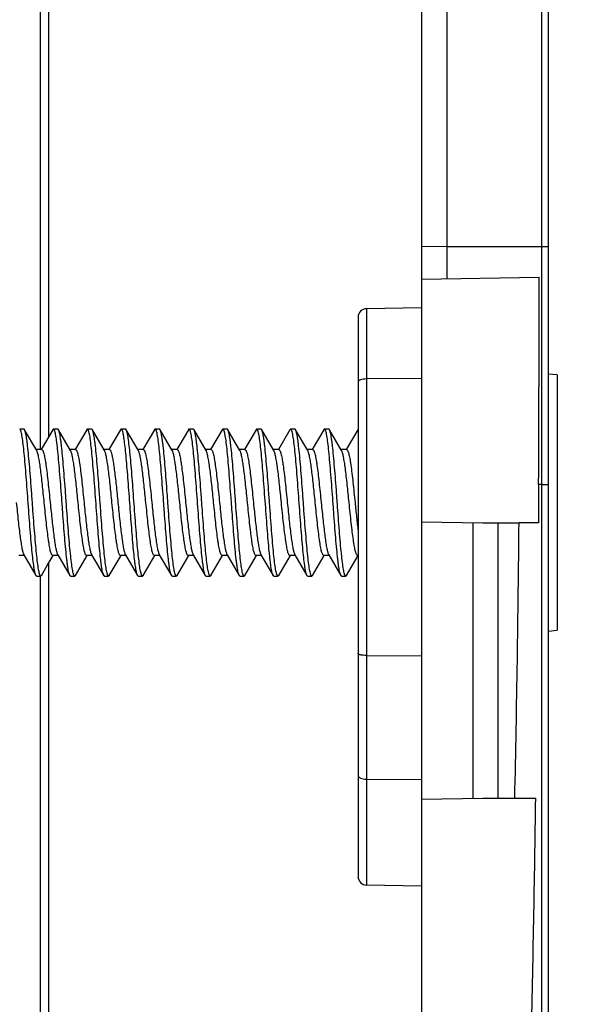
# Model space of a CAD drawing. Units: millimetres. Extents: x -89 to 177, y -111 to 85.
# Drawn here: x 145 to 158, y -57 to -34 of the extents above; entities that cross this region are included whole.
import ezdxf

# ---------------------------------------------------------------- set-up
doc = ezdxf.new("R2010")
doc.units = ezdxf.units.MM
doc.header["$LTSCALE"] = 16.335
doc.layers.get('0').update_dxf_attribs({"linetype": 'CONTINUOUS'})
for name, color, linetype in [('DRAFT', 7, 'CONTINUOUS'), ('RACCORDO', 7, 'CONTINUOUS'), ('SUPERFICI', 7, 'CONTINUOUS')]:
    doc.layers.add(name, color=color, linetype=linetype)
doc.styles.get("Standard").update_dxf_attribs({"font": 'txt', "width": 0.8})
doc.dimstyles.new('DIMSTYLE_2', dxfattribs={"dimtxt": 3, "dimasz": 3, "dimexe": 1.5, "dimexo": 0.5, "dimgap": 0.75, "dimtad": 1, "dimtxsty": 'STANDARD', "dimblk": '_FILLED', "dimblk1": '_FILLED', "dimblk2": '_FILLED', "dimcen": 0.09, "dimazin": 2, "dimtfac": 1, "dimtofl": 0, "dimtmove": 0, "dimatfit": 3, "dimldrblk": '_FILLED', "dimfxl": 1, "dimtolj": 1, "dimarcsym": 0})

# ---------------------------------------------------------------- blocks, each defined once
blk = doc.blocks.new('_FILLED')
at = {"color": 0, "linetype": 'BYBLOCK'}
blk.add_solid([(0, 0), (-1, 0.3167), (-1, -0.3167)], dxfattribs=at)
blk = doc.blocks.new('*D3')
at = {"color": 7, "linetype": 'CONTINUOUS'}
for p, q in [((154.974, 52.77), (176.974, 52.77)), ((175.474, 52.77), (175.474, -19.23)), ((175.474, -91.23), (175.474, -19.23)), ((154.974, -91.23), (176.974, -91.23))]:
    blk.add_line(p, q, dxfattribs=at)
at = {"color": 7, "linetype": 'CONTINUOUS', "xscale": 3, "yscale": 3, "zscale": 3}
for p, rotation in [((175.474, 52.77), 90), ((175.474, -91.23), 270)]:
    blk.add_blockref('_FILLED', p, dxfattribs=dict(at, rotation=rotation))
blk = doc.blocks.new('*D6')
at = {"color": 7, "linetype": 'CONTINUOUS'}
for p, q in [((162.274, -32.332), (162.274, -111.483)), ((131.674, -46.002), (131.674, -111.483)), ((131.674, -109.983), (146.974, -109.983)), ((162.274, -109.983), (146.974, -109.983))]:
    blk.add_line(p, q, dxfattribs=at)
at = {"color": 7, "linetype": 'CONTINUOUS', "xscale": 3, "yscale": 3, "zscale": 3, "rotation": 180}
blk.add_blockref('_FILLED', (131.674, -109.983), dxfattribs=at)
at = {"color": 7, "linetype": 'CONTINUOUS', "xscale": 3, "yscale": 3, "zscale": 3}
blk.add_blockref('_FILLED', (162.274, -109.983), dxfattribs=at)

msp = doc.modelspace()

# ---------------------------------------------------------------- linework, layer by layer
at = {"color": 250, "linetype": 'CONTINUOUS'}
for p, q in [((145.671, -43.945), (145.671, 5.616)), ((145.671, -77.677), (145.671, -46.928))]:
    msp.add_line(p, q, dxfattribs=at)
at = {"color": 7, "linetype": 'CONTINUOUS'}
for p, q in [((145.474, -44.252), (145.474, 5.306)), ((157.674, -42.487), (157.474, -42.469)), ((157.674, -42.487), (157.674, -48.518)), ((145.082, -43.767), (144.982, -43.767)), ((145.385, -44.271), (145.099, -43.781)), ((145.766, -43.781), (145.491, -44.252)), ((145.882, -43.767), (145.782, -43.767)), ((146.185, -44.271), (145.899, -43.781)), ((146.566, -43.781), (146.291, -44.252)), ((146.682, -43.767), (146.582, -43.767)), ((146.985, -44.271), (146.699, -43.781)), ((147.366, -43.781), (147.091, -44.252)), ((147.482, -43.767), (147.382, -43.767)), ((147.785, -44.271), (147.499, -43.781)), ((148.166, -43.781), (147.891, -44.252)), ((148.282, -43.767), (148.182, -43.767)), ((148.585, -44.271), (148.299, -43.781)), ((148.966, -43.781), (148.691, -44.252)), ((149.082, -43.767), (148.982, -43.767)), ((149.385, -44.271), (149.099, -43.781)), ((149.766, -43.781), (149.491, -44.252)), ((149.882, -43.767), (149.782, -43.767)), ((150.185, -44.271), (149.899, -43.781)), ((150.566, -43.781), (150.291, -44.252)), ((150.682, -43.767), (150.582, -43.767)), ((150.985, -44.271), (150.699, -43.781)), ((151.366, -43.781), (151.091, -44.252)), ((151.482, -43.767), (151.382, -43.767)), ((151.785, -44.271), (151.499, -43.781)), ((152.166, -43.781), (151.891, -44.252)), ((152.282, -43.767), (152.182, -43.767)), ((152.585, -44.271), (152.299, -43.781)), ((152.966, -43.781), (152.691, -44.252)), ((145.502, -44.252), (145.374, -44.252)), ((146.302, -44.252), (146.174, -44.252)), ((147.102, -44.252), (146.974, -44.252)), ((147.902, -44.252), (147.774, -44.252)), ((147.791, -44.284), (147.785, -44.271)), ((148.702, -44.252), (148.574, -44.252)), ((149.502, -44.252), (149.374, -44.252)), ((150.302, -44.252), (150.174, -44.252)), ((151.102, -44.252), (150.974, -44.252)), ((151.902, -44.252), (151.774, -44.252)), ((152.702, -44.252), (152.574, -44.252)), ((156.274, -45.98), (156.776, -45.98)), ((156.274, -45.98), (156.274, -52.48)), ((145.08, -46.733), (145.366, -47.224)), ((145.88, -46.733), (146.166, -47.224)), ((146.68, -46.733), (146.966, -47.224)), ((147.48, -46.733), (147.766, -47.224)), ((148.28, -46.733), (148.566, -47.224)), ((149.08, -46.733), (149.366, -47.224)), ((149.88, -46.733), (150.166, -47.224)), ((150.68, -46.733), (150.966, -47.224)), ((151.48, -46.733), (151.766, -47.224)), ((152.28, -46.733), (152.566, -47.224)), ((145.091, -46.752), (144.962, -46.752)), ((145.634, -46.992), (145.775, -46.751)), ((145.891, -46.752), (145.762, -46.752)), ((146.299, -47.224), (146.575, -46.751)), ((146.691, -46.752), (146.562, -46.752)), ((147.099, -47.224), (147.375, -46.751)), ((147.491, -46.752), (147.362, -46.752)), ((147.899, -47.224), (148.175, -46.751)), ((148.291, -46.752), (148.162, -46.752)), ((148.699, -47.224), (148.975, -46.751)), ((149.091, -46.752), (148.962, -46.752)), ((149.499, -47.224), (149.775, -46.751)), ((149.891, -46.752), (149.762, -46.752)), ((150.299, -47.224), (150.575, -46.751)), ((150.691, -46.752), (150.562, -46.752)), ((151.099, -47.224), (151.375, -46.751)), ((151.491, -46.752), (151.362, -46.752)), ((151.899, -47.224), (152.175, -46.751)), ((152.291, -46.752), (152.162, -46.752)), ((152.699, -47.224), (152.974, -46.751)), ((152.974, -46.752), (152.962, -46.752)), ((145.499, -47.224), (145.634, -46.992)), ((145.382, -47.237), (145.482, -47.237)), ((145.474, -79.477), (145.474, -47.237)), ((146.182, -47.237), (146.282, -47.237)), ((146.966, -47.224), (146.964, -47.218)), ((146.982, -47.237), (147.082, -47.237)), ((147.782, -47.237), (147.882, -47.237)), ((148.582, -47.237), (148.682, -47.237)), ((149.366, -47.224), (149.362, -47.216)), ((149.382, -47.237), (149.482, -47.237)), ((150.182, -47.237), (150.282, -47.237)), ((150.982, -47.237), (151.082, -47.237)), ((151.782, -47.237), (151.882, -47.237)), ((152.582, -47.237), (152.682, -47.237)), ((157.474, -48.536), (157.674, -48.518)), ((156.274, -52.48), (156.675, -52.48))]:
    msp.add_line(p, q, dxfattribs=at)
for centre, radius, start, end in [((-365.647, -41.149), 522.445, 358.75722, 359.47015), ((151.039, -47.181), 0.0842, 207.4819, 210.1526)]:
    msp.add_arc(centre, radius, start, end, dxfattribs=at)
for points, knots in [([(145.361, -47.214), (145.357, -47.203), (145.348, -47.175), (145.336, -47.127), (145.325, -47.064), (145.308, -46.955), (145.288, -46.788), (145.265, -46.556), (145.242, -46.287), (145.219, -45.992), (145.195, -45.679), (145.172, -45.361), (145.149, -45.047), (145.126, -44.749), (145.102, -44.477), (145.08, -44.24), (145.057, -44.047), (145.037, -43.917), (145.021, -43.845), (145.013, -43.815), (145.007, -43.798), (145.001, -43.785), (144.994, -43.774), (144.987, -43.767), (144.982, -43.767)], [0, 0, 0, 0, 0.010335, 0.024671, 0.042966, 0.065095, 0.120141, 0.188005, 0.26639, 0.352622, 0.443748, 0.536642, 0.628118, 0.715039, 0.794426, 0.863568, 0.920125, 0.962225, 0.977443, 0.983551, 0.98866, 0.992787, 0.995972, 1, 1, 1, 1]), ([(145.099, -43.781), (145.097, -43.779), (145.094, -43.773), (145.087, -43.767), (145.082, -43.767)], [0, 0, 0, 0, 0.336055, 1, 1, 1, 1]), ([(145.482, -47.237), (145.478, -47.237), (145.47, -47.231), (145.464, -47.219), (145.458, -47.206), (145.452, -47.188), (145.443, -47.158), (145.427, -47.084), (145.407, -46.951), (145.384, -46.753), (145.361, -46.511), (145.337, -46.233), (145.314, -45.929), (145.29, -45.611), (145.267, -45.288), (145.243, -44.973), (145.22, -44.677), (145.196, -44.41), (145.176, -44.21), (145.159, -44.072), (145.148, -43.987), (145.136, -43.915), (145.124, -43.857), (145.113, -43.814), (145.104, -43.79), (145.099, -43.781)], [0, 0, 0, 0, 0.004084, 0.00733, 0.011543, 0.016763, 0.023004, 0.038558, 0.081579, 0.139325, 0.209833, 0.290652, 0.378946, 0.471611, 0.565385, 0.656966, 0.74313, 0.820851, 0.887408, 0.91576, 0.940499, 0.961414, 0.978355, 0.991211, 1, 1, 1, 1]), ([(145.782, -43.767), (145.781, -43.767), (145.777, -43.768), (145.771, -43.773), (145.768, -43.778), (145.766, -43.781)], [0, 0, 0, 0, 0.186692, 0.52939, 1, 1, 1, 1]), ([(146.166, -47.224), (146.161, -47.215), (146.152, -47.191), (146.141, -47.148), (146.129, -47.09), (146.117, -47.018), (146.106, -46.933), (146.089, -46.795), (146.069, -46.595), (146.045, -46.328), (146.022, -46.032), (145.998, -45.717), (145.975, -45.394), (145.951, -45.075), (145.927, -44.772), (145.904, -44.494), (145.881, -44.252), (145.858, -44.054), (145.838, -43.92), (145.822, -43.847), (145.813, -43.816), (145.807, -43.799), (145.801, -43.786), (145.795, -43.774), (145.787, -43.767), (145.782, -43.767)], [0, 0, 0, 0, 0.008786, 0.021645, 0.038584, 0.0595, 0.084239, 0.11259, 0.179147, 0.256869, 0.343033, 0.434615, 0.528389, 0.621054, 0.709347, 0.790166, 0.860675, 0.918422, 0.961443, 0.976994, 0.983237, 0.988458, 0.992671, 0.995916, 1, 1, 1, 1]), ([(145.899, -43.781), (145.897, -43.779), (145.894, -43.773), (145.887, -43.767), (145.882, -43.767)], [0, 0, 0, 0, 0.335863, 1, 1, 1, 1]), ([(146.282, -47.237), (146.278, -47.237), (146.27, -47.231), (146.264, -47.219), (146.258, -47.206), (146.252, -47.188), (146.243, -47.158), (146.227, -47.084), (146.207, -46.951), (146.184, -46.753), (146.161, -46.511), (146.137, -46.233), (146.114, -45.929), (146.09, -45.611), (146.067, -45.288), (146.043, -44.973), (146.02, -44.677), (145.996, -44.41), (145.976, -44.21), (145.959, -44.072), (145.948, -43.987), (145.936, -43.915), (145.924, -43.857), (145.913, -43.814), (145.904, -43.79), (145.899, -43.781)], [0, 0, 0, 0, 0.004085, 0.007331, 0.011543, 0.016761, 0.023004, 0.038559, 0.08158, 0.139326, 0.209834, 0.290651, 0.378945, 0.471611, 0.565385, 0.656966, 0.74313, 0.82085, 0.887406, 0.915761, 0.940497, 0.961415, 0.978353, 0.991211, 1, 1, 1, 1]), ([(146.582, -43.767), (146.581, -43.767), (146.577, -43.768), (146.571, -43.773), (146.568, -43.778), (146.566, -43.781)], [0, 0, 0, 0, 0.186669, 0.529515, 1, 1, 1, 1]), ([(146.964, -47.218), (146.959, -47.208), (146.95, -47.182), (146.938, -47.136), (146.927, -47.076), (146.915, -47.002), (146.903, -46.914), (146.887, -46.774), (146.867, -46.573), (146.843, -46.305), (146.82, -46.009), (146.797, -45.695), (146.773, -45.375), (146.75, -45.059), (146.726, -44.759), (146.703, -44.484), (146.68, -44.245), (146.657, -44.05), (146.637, -43.918), (146.621, -43.846), (146.613, -43.816), (146.607, -43.799), (146.601, -43.785), (146.595, -43.774), (146.587, -43.767), (146.582, -43.767)], [0, 0, 0, 0, 0.009662, 0.023363, 0.041071, 0.062682, 0.088021, 0.116889, 0.184191, 0.262293, 0.348498, 0.439822, 0.533096, 0.625084, 0.712594, 0.792596, 0.862325, 0.919393, 0.961891, 0.977249, 0.983417, 0.988575, 0.992737, 0.995946, 1, 1, 1, 1]), ([(146.699, -43.781), (146.697, -43.779), (146.694, -43.773), (146.687, -43.767), (146.682, -43.767)], [0, 0, 0, 0, 0.335787, 1, 1, 1, 1]), ([(147.082, -47.237), (147.078, -47.237), (147.07, -47.231), (147.064, -47.219), (147.058, -47.206), (147.052, -47.188), (147.043, -47.158), (147.027, -47.084), (147.007, -46.951), (146.984, -46.753), (146.961, -46.511), (146.937, -46.233), (146.914, -45.929), (146.89, -45.611), (146.867, -45.288), (146.843, -44.973), (146.82, -44.677), (146.796, -44.41), (146.776, -44.21), (146.759, -44.072), (146.748, -43.987), (146.736, -43.915), (146.724, -43.857), (146.713, -43.814), (146.704, -43.79), (146.699, -43.781)], [0, 0, 0, 0, 0.004086, 0.007331, 0.011542, 0.016762, 0.023006, 0.038558, 0.08158, 0.139327, 0.209836, 0.290653, 0.378946, 0.471611, 0.565386, 0.656967, 0.743132, 0.820852, 0.887408, 0.915763, 0.940498, 0.961417, 0.978353, 0.991214, 1, 1, 1, 1]), ([(147.382, -43.767), (147.381, -43.767), (147.377, -43.768), (147.371, -43.773), (147.368, -43.778), (147.366, -43.781)], [0, 0, 0, 0, 0.186765, 0.529631, 1, 1, 1, 1]), ([(147.411, -43.811), (147.409, -43.805), (147.405, -43.793), (147.397, -43.778), (147.388, -43.767), (147.382, -43.767)], [0, 0, 0, 0, 0.37787, 0.66444, 1, 1, 1, 1]), ([(147.766, -47.224), (147.762, -47.216), (147.753, -47.194), (147.743, -47.156), (147.732, -47.105), (147.721, -47.041), (147.71, -46.967), (147.695, -46.845), (147.676, -46.669), (147.654, -46.433), (147.632, -46.168), (147.61, -45.883), (147.589, -45.587), (147.567, -45.288), (147.545, -44.995), (147.523, -44.718), (147.501, -44.465), (147.48, -44.243), (147.458, -44.059), (147.44, -43.933), (147.424, -43.855), (147.415, -43.824), (147.411, -43.811)], [0, 0, 0, 0, 0.00812, 0.019778, 0.034989, 0.053691, 0.075759, 0.101044, 0.160507, 0.230327, 0.308414, 0.392421, 0.479814, 0.567959, 0.654196, 0.735924, 0.81068, 0.876222, 0.930596, 0.972225, 0.987892, 1, 1, 1, 1]), ([(147.499, -43.781), (147.497, -43.779), (147.494, -43.773), (147.487, -43.767), (147.482, -43.767)], [0, 0, 0, 0, 0.335713, 1, 1, 1, 1]), ([(147.511, -43.811), (147.51, -43.808), (147.507, -43.798), (147.502, -43.788), (147.499, -43.781)], [0, 0, 0, 0, 0.29429, 1, 1, 1, 1]), ([(147.882, -47.237), (147.878, -47.237), (147.871, -47.231), (147.864, -47.221), (147.859, -47.208), (147.853, -47.192), (147.845, -47.163), (147.829, -47.094), (147.81, -46.968), (147.787, -46.782), (147.765, -46.554), (147.742, -46.29), (147.719, -46.001), (147.697, -45.695), (147.674, -45.383), (147.651, -45.074), (147.628, -44.78), (147.605, -44.51), (147.583, -44.272), (147.56, -44.076), (147.541, -43.94), (147.524, -43.858), (147.516, -43.825), (147.511, -43.811)], [0, 0, 0, 0, 0.003952, 0.007046, 0.011047, 0.016, 0.021917, 0.036646, 0.077419, 0.132255, 0.199419, 0.276726, 0.361643, 0.451378, 0.542974, 0.63341, 0.719706, 0.799023, 0.868759, 0.926638, 0.970817, 0.987339, 1, 1, 1, 1]), ([(148.182, -43.767), (148.181, -43.767), (148.177, -43.768), (148.171, -43.773), (148.168, -43.778), (148.166, -43.781)], [0, 0, 0, 0, 0.186805, 0.529661, 1, 1, 1, 1]), ([(148.566, -47.224), (148.561, -47.215), (148.552, -47.191), (148.541, -47.148), (148.529, -47.09), (148.517, -47.018), (148.506, -46.933), (148.489, -46.795), (148.469, -46.595), (148.445, -46.328), (148.422, -46.032), (148.398, -45.717), (148.375, -45.394), (148.351, -45.075), (148.327, -44.772), (148.304, -44.494), (148.281, -44.252), (148.258, -44.054), (148.238, -43.92), (148.222, -43.847), (148.213, -43.816), (148.207, -43.799), (148.201, -43.786), (148.195, -43.774), (148.187, -43.767), (148.182, -43.767)], [0, 0, 0, 0, 0.008789, 0.021646, 0.038586, 0.059503, 0.084239, 0.112594, 0.17915, 0.25687, 0.343034, 0.434615, 0.528389, 0.621055, 0.709349, 0.790166, 0.860674, 0.91842, 0.961441, 0.976996, 0.983238, 0.988457, 0.992669, 0.995915, 1, 1, 1, 1]), ([(148.299, -43.781), (148.297, -43.779), (148.294, -43.773), (148.287, -43.767), (148.282, -43.767)], [0, 0, 0, 0, 0.336042, 1, 1, 1, 1]), ([(148.682, -47.237), (148.678, -47.237), (148.67, -47.231), (148.664, -47.219), (148.658, -47.206), (148.652, -47.188), (148.643, -47.158), (148.627, -47.084), (148.607, -46.951), (148.584, -46.753), (148.561, -46.511), (148.537, -46.233), (148.514, -45.929), (148.49, -45.611), (148.467, -45.288), (148.443, -44.973), (148.42, -44.677), (148.396, -44.41), (148.376, -44.21), (148.359, -44.072), (148.348, -43.987), (148.336, -43.915), (148.324, -43.857), (148.313, -43.814), (148.304, -43.79), (148.299, -43.781)], [0, 0, 0, 0, 0.004084, 0.007329, 0.011542, 0.016763, 0.023006, 0.038557, 0.081578, 0.139325, 0.209834, 0.290653, 0.378946, 0.471612, 0.565386, 0.656967, 0.743131, 0.820852, 0.88741, 0.915761, 0.9405, 0.961416, 0.978355, 0.991214, 1, 1, 1, 1]), ([(148.982, -43.767), (148.981, -43.767), (148.977, -43.768), (148.971, -43.773), (148.968, -43.778), (148.966, -43.781)], [0, 0, 0, 0, 0.186768, 0.529502, 1, 1, 1, 1]), ([(149.362, -47.216), (149.357, -47.205), (149.349, -47.179), (149.337, -47.131), (149.326, -47.069), (149.314, -46.994), (149.302, -46.906), (149.286, -46.765), (149.266, -46.563), (149.242, -46.295), (149.219, -45.999), (149.196, -45.686), (149.173, -45.367), (149.149, -45.052), (149.126, -44.753), (149.103, -44.48), (149.08, -44.243), (149.057, -44.048), (149.037, -43.917), (149.021, -43.845), (149.013, -43.815), (149.007, -43.799), (149.001, -43.785), (148.994, -43.774), (148.987, -43.767), (148.982, -43.767)], [0, 0, 0, 0, 0.010047, 0.024111, 0.042157, 0.064063, 0.089667, 0.118752, 0.186377, 0.264642, 0.350863, 0.442073, 0.53513, 0.626824, 0.713997, 0.793646, 0.863039, 0.919813, 0.962082, 0.977361, 0.983493, 0.988623, 0.992766, 0.995962, 1, 1, 1, 1]), ([(149.099, -43.781), (149.097, -43.779), (149.094, -43.773), (149.087, -43.767), (149.082, -43.767)], [0, 0, 0, 0, 0.33603, 1, 1, 1, 1]), ([(149.482, -47.237), (149.478, -47.237), (149.47, -47.231), (149.464, -47.219), (149.458, -47.206), (149.452, -47.188), (149.443, -47.158), (149.427, -47.084), (149.407, -46.951), (149.384, -46.753), (149.361, -46.511), (149.337, -46.233), (149.314, -45.929), (149.29, -45.611), (149.267, -45.288), (149.243, -44.973), (149.22, -44.677), (149.196, -44.41), (149.176, -44.21), (149.159, -44.072), (149.148, -43.987), (149.136, -43.915), (149.124, -43.857), (149.113, -43.814), (149.104, -43.79), (149.099, -43.781)], [0, 0, 0, 0, 0.004084, 0.00733, 0.011543, 0.016762, 0.023004, 0.038558, 0.081579, 0.139325, 0.209833, 0.290651, 0.378946, 0.471611, 0.565385, 0.656966, 0.74313, 0.82085, 0.887407, 0.91576, 0.940499, 0.961414, 0.978354, 0.991211, 1, 1, 1, 1]), ([(149.782, -43.767), (149.781, -43.767), (149.777, -43.768), (149.771, -43.773), (149.768, -43.778), (149.766, -43.781)], [0, 0, 0, 0, 0.186681, 0.529395, 1, 1, 1, 1]), ([(150.166, -47.224), (150.161, -47.215), (150.152, -47.191), (150.141, -47.148), (150.129, -47.09), (150.117, -47.018), (150.106, -46.933), (150.089, -46.795), (150.069, -46.595), (150.045, -46.328), (150.022, -46.032), (149.998, -45.717), (149.975, -45.394), (149.951, -45.075), (149.927, -44.772), (149.904, -44.494), (149.881, -44.252), (149.858, -44.054), (149.838, -43.92), (149.822, -43.847), (149.813, -43.816), (149.807, -43.799), (149.801, -43.786), (149.795, -43.774), (149.787, -43.767), (149.782, -43.767)], [0, 0, 0, 0, 0.008786, 0.021645, 0.038584, 0.0595, 0.084239, 0.11259, 0.179147, 0.256868, 0.343033, 0.434614, 0.528388, 0.621053, 0.709347, 0.790165, 0.860675, 0.918422, 0.961444, 0.976994, 0.983237, 0.988458, 0.992671, 0.995915, 1, 1, 1, 1]), ([(149.899, -43.781), (149.897, -43.779), (149.894, -43.773), (149.887, -43.767), (149.882, -43.767)], [0, 0, 0, 0, 0.335838, 1, 1, 1, 1]), ([(150.282, -47.237), (150.278, -47.237), (150.27, -47.231), (150.264, -47.219), (150.258, -47.206), (150.252, -47.188), (150.243, -47.158), (150.227, -47.084), (150.207, -46.951), (150.184, -46.753), (150.161, -46.511), (150.137, -46.233), (150.114, -45.929), (150.09, -45.611), (150.067, -45.288), (150.043, -44.973), (150.02, -44.677), (149.996, -44.41), (149.976, -44.21), (149.959, -44.072), (149.948, -43.987), (149.936, -43.915), (149.924, -43.857), (149.913, -43.814), (149.904, -43.79), (149.899, -43.781)], [0, 0, 0, 0, 0.004085, 0.007331, 0.011543, 0.016761, 0.023005, 0.038559, 0.08158, 0.139326, 0.209834, 0.290652, 0.378945, 0.471611, 0.565385, 0.656966, 0.74313, 0.82085, 0.887406, 0.915761, 0.940497, 0.961415, 0.978353, 0.991211, 1, 1, 1, 1]), ([(150.582, -43.767), (150.581, -43.767), (150.577, -43.768), (150.571, -43.773), (150.568, -43.778), (150.566, -43.781)], [0, 0, 0, 0, 0.186647, 0.529636, 1, 1, 1, 1]), ([(150.964, -47.22), (150.959, -47.21), (150.951, -47.185), (150.939, -47.14), (150.927, -47.08), (150.916, -47.007), (150.904, -46.92), (150.887, -46.781), (150.867, -46.58), (150.844, -46.312), (150.821, -46.016), (150.797, -45.702), (150.774, -45.381), (150.75, -45.065), (150.727, -44.763), (150.703, -44.488), (150.68, -44.248), (150.657, -44.052), (150.637, -43.919), (150.621, -43.846), (150.613, -43.816), (150.607, -43.799), (150.601, -43.785), (150.595, -43.774), (150.587, -43.767), (150.582, -43.767)], [0, 0, 0, 0, 0.009373, 0.022799, 0.040254, 0.061639, 0.086782, 0.115482, 0.182541, 0.260519, 0.346712, 0.438121, 0.531559, 0.623769, 0.711535, 0.791803, 0.861787, 0.919076, 0.961744, 0.977165, 0.983358, 0.988537, 0.992715, 0.995936, 1, 1, 1, 1]), ([(150.699, -43.781), (150.697, -43.779), (150.694, -43.773), (150.687, -43.767), (150.682, -43.767)], [0, 0, 0, 0, 0.335839, 1, 1, 1, 1]), ([(151.082, -47.237), (151.078, -47.237), (151.07, -47.231), (151.064, -47.219), (151.058, -47.206), (151.052, -47.188), (151.043, -47.158), (151.027, -47.084), (151.007, -46.951), (150.984, -46.753), (150.961, -46.511), (150.937, -46.233), (150.914, -45.929), (150.89, -45.611), (150.867, -45.288), (150.843, -44.973), (150.82, -44.677), (150.796, -44.41), (150.776, -44.21), (150.759, -44.072), (150.748, -43.987), (150.736, -43.915), (150.724, -43.857), (150.713, -43.814), (150.704, -43.79), (150.699, -43.781)], [0, 0, 0, 0, 0.004086, 0.007331, 0.011542, 0.016762, 0.023007, 0.038558, 0.081581, 0.139328, 0.209837, 0.290654, 0.378948, 0.471613, 0.565388, 0.656969, 0.743134, 0.820853, 0.887409, 0.915764, 0.940499, 0.961418, 0.978353, 0.991213, 1, 1, 1, 1]), ([(151.382, -43.767), (151.381, -43.767), (151.377, -43.768), (151.371, -43.773), (151.368, -43.778), (151.366, -43.781)], [0, 0, 0, 0, 0.186766, 0.529667, 1, 1, 1, 1]), ([(151.761, -47.213), (151.756, -47.202), (151.747, -47.174), (151.736, -47.126), (151.724, -47.063), (151.708, -46.953), (151.688, -46.786), (151.665, -46.553), (151.642, -46.285), (151.618, -45.989), (151.595, -45.677), (151.572, -45.359), (151.549, -45.045), (151.525, -44.748), (151.502, -44.476), (151.479, -44.24), (151.457, -44.047), (151.437, -43.916), (151.421, -43.845), (151.413, -43.815), (151.407, -43.798), (151.401, -43.785), (151.394, -43.774), (151.387, -43.767), (151.382, -43.767)], [0, 0, 0, 0, 0.010434, 0.024859, 0.043237, 0.065441, 0.120607, 0.188549, 0.266973, 0.353208, 0.444305, 0.537146, 0.628549, 0.715385, 0.794684, 0.863742, 0.920226, 0.962272, 0.977469, 0.983571, 0.988673, 0.992793, 0.995973, 1, 1, 1, 1]), ([(151.499, -43.781), (151.497, -43.779), (151.494, -43.773), (151.487, -43.767), (151.482, -43.767)], [0, 0, 0, 0, 0.335908, 1, 1, 1, 1]), ([(151.882, -47.237), (151.878, -47.237), (151.87, -47.231), (151.864, -47.219), (151.858, -47.206), (151.852, -47.188), (151.843, -47.158), (151.827, -47.084), (151.807, -46.951), (151.784, -46.753), (151.761, -46.511), (151.737, -46.233), (151.714, -45.929), (151.69, -45.611), (151.667, -45.288), (151.643, -44.973), (151.62, -44.677), (151.596, -44.41), (151.576, -44.21), (151.559, -44.072), (151.548, -43.987), (151.536, -43.915), (151.524, -43.857), (151.513, -43.814), (151.504, -43.79), (151.499, -43.781)], [0, 0, 0, 0, 0.004086, 0.00733, 0.011541, 0.016763, 0.023007, 0.038556, 0.081579, 0.139326, 0.209835, 0.290653, 0.378947, 0.471612, 0.565386, 0.656968, 0.743133, 0.820853, 0.88741, 0.915762, 0.9405, 0.961418, 0.978354, 0.991215, 1, 1, 1, 1]), ([(152.182, -43.767), (152.181, -43.767), (152.177, -43.768), (152.171, -43.773), (152.168, -43.778), (152.166, -43.781)], [0, 0, 0, 0, 0.186806, 0.529646, 1, 1, 1, 1]), ([(152.566, -47.224), (152.561, -47.215), (152.552, -47.191), (152.541, -47.148), (152.529, -47.09), (152.517, -47.018), (152.506, -46.933), (152.489, -46.795), (152.469, -46.595), (152.445, -46.328), (152.422, -46.032), (152.398, -45.717), (152.375, -45.394), (152.351, -45.075), (152.327, -44.772), (152.304, -44.494), (152.281, -44.252), (152.258, -44.054), (152.238, -43.92), (152.222, -43.847), (152.213, -43.816), (152.207, -43.799), (152.201, -43.786), (152.195, -43.774), (152.187, -43.767), (152.182, -43.767)], [0, 0, 0, 0, 0.008789, 0.021646, 0.038586, 0.059502, 0.08424, 0.112594, 0.17915, 0.256871, 0.343035, 0.434615, 0.528389, 0.621055, 0.709349, 0.790166, 0.860674, 0.91842, 0.961442, 0.976996, 0.983238, 0.988457, 0.992669, 0.995916, 1, 1, 1, 1]), ([(152.299, -43.781), (152.297, -43.779), (152.294, -43.773), (152.287, -43.767), (152.282, -43.767)], [0, 0, 0, 0, 0.336059, 1, 1, 1, 1]), ([(152.682, -47.237), (152.678, -47.237), (152.67, -47.231), (152.664, -47.219), (152.658, -47.206), (152.652, -47.188), (152.643, -47.158), (152.627, -47.084), (152.607, -46.951), (152.584, -46.753), (152.561, -46.511), (152.537, -46.233), (152.514, -45.929), (152.49, -45.611), (152.467, -45.288), (152.443, -44.973), (152.42, -44.677), (152.396, -44.41), (152.376, -44.21), (152.359, -44.072), (152.348, -43.987), (152.336, -43.915), (152.324, -43.857), (152.313, -43.814), (152.304, -43.79), (152.299, -43.781)], [0, 0, 0, 0, 0.004084, 0.007329, 0.011542, 0.016763, 0.023005, 0.038557, 0.081578, 0.139325, 0.209834, 0.290652, 0.378946, 0.471611, 0.565385, 0.656966, 0.743131, 0.820852, 0.887409, 0.915761, 0.9405, 0.961415, 0.978355, 0.991213, 1, 1, 1, 1]), ([(152.974, -43.771), (152.974, -43.772), (152.971, -43.775), (152.968, -43.778), (152.966, -43.781)], [0, 0, 0, 0, 0.212558, 1, 1, 1, 1]), ([(145.562, -45.502), (145.555, -45.43), (145.541, -45.288), (145.519, -45.079), (145.497, -44.884), (145.475, -44.707), (145.454, -44.554), (145.432, -44.43), (145.413, -44.347), (145.397, -44.298), (145.389, -44.279), (145.385, -44.271)], [0, 0, 0, 0, 0.175003, 0.344839, 0.504242, 0.648543, 0.773421, 0.875262, 0.951274, 0.979063, 1, 1, 1, 1]), ([(145.502, -44.252), (145.507, -44.252), (145.515, -44.257), (145.522, -44.266), (145.531, -44.282), (145.542, -44.31), (145.554, -44.351), (145.566, -44.403), (145.578, -44.466), (145.591, -44.539), (145.608, -44.654), (145.629, -44.817), (145.653, -45.03), (145.678, -45.262), (145.694, -45.421), (145.702, -45.502)], [0, 0, 0, 0, 0.01087, 0.018522, 0.028083, 0.053406, 0.087229, 0.129467, 0.179839, 0.23791, 0.303183, 0.452848, 0.623241, 0.807993, 1, 1, 1, 1]), ([(146.362, -45.502), (146.355, -45.43), (146.341, -45.288), (146.319, -45.079), (146.297, -44.884), (146.275, -44.707), (146.254, -44.554), (146.232, -44.43), (146.213, -44.347), (146.197, -44.298), (146.189, -44.279), (146.185, -44.271)], [0, 0, 0, 0, 0.175004, 0.344832, 0.504226, 0.648523, 0.77341, 0.875257, 0.951272, 0.979063, 1, 1, 1, 1]), ([(146.302, -44.252), (146.307, -44.252), (146.315, -44.257), (146.322, -44.266), (146.331, -44.282), (146.342, -44.31), (146.354, -44.351), (146.366, -44.403), (146.378, -44.466), (146.391, -44.539), (146.408, -44.654), (146.429, -44.817), (146.453, -45.03), (146.478, -45.262), (146.494, -45.421), (146.502, -45.502)], [0, 0, 0, 0, 0.01087, 0.018523, 0.028084, 0.053407, 0.08723, 0.129468, 0.17984, 0.23791, 0.303183, 0.452853, 0.623253, 0.807997, 1, 1, 1, 1]), ([(147.162, -45.502), (147.155, -45.43), (147.141, -45.288), (147.119, -45.079), (147.097, -44.884), (147.075, -44.707), (147.054, -44.554), (147.032, -44.43), (147.013, -44.347), (146.997, -44.298), (146.989, -44.279), (146.985, -44.271)], [0, 0, 0, 0, 0.175002, 0.344823, 0.504221, 0.648526, 0.773412, 0.875259, 0.951273, 0.979064, 1, 1, 1, 1]), ([(147.102, -44.252), (147.108, -44.252), (147.117, -44.259), (147.125, -44.271), (147.129, -44.279), (147.131, -44.284)], [0, 0, 0, 0, 0.372087, 0.648594, 1, 1, 1, 1]), ([(147.131, -44.284), (147.135, -44.293), (147.143, -44.314), (147.158, -44.367), (147.177, -44.454), (147.197, -44.579), (147.218, -44.73), (147.239, -44.904), (147.268, -45.163), (147.288, -45.365), (147.302, -45.502)], [0, 0, 0, 0, 0.024102, 0.054695, 0.134885, 0.238873, 0.363963, 0.506763, 0.663313, 1, 1, 1, 1]), ([(147.962, -45.502), (147.948, -45.365), (147.928, -45.163), (147.899, -44.904), (147.878, -44.73), (147.857, -44.579), (147.837, -44.454), (147.818, -44.367), (147.803, -44.314), (147.795, -44.293), (147.791, -44.284)], [0, 0, 0, 0, 0.336687, 0.493237, 0.636037, 0.761127, 0.865115, 0.945305, 0.975898, 1, 1, 1, 1]), ([(147.902, -44.252), (147.907, -44.252), (147.915, -44.257), (147.922, -44.266), (147.931, -44.282), (147.942, -44.31), (147.954, -44.351), (147.966, -44.403), (147.978, -44.466), (147.991, -44.539), (148.008, -44.654), (148.029, -44.817), (148.053, -45.03), (148.078, -45.262), (148.094, -45.421), (148.102, -45.502)], [0, 0, 0, 0, 0.010871, 0.018524, 0.028085, 0.053405, 0.087223, 0.129455, 0.179817, 0.237881, 0.303148, 0.452815, 0.623221, 0.807989, 1, 1, 1, 1]), ([(148.762, -45.502), (148.755, -45.43), (148.741, -45.288), (148.719, -45.079), (148.697, -44.884), (148.675, -44.707), (148.654, -44.554), (148.632, -44.43), (148.613, -44.347), (148.597, -44.298), (148.589, -44.279), (148.585, -44.271)], [0, 0, 0, 0, 0.175009, 0.344854, 0.504264, 0.648571, 0.773448, 0.87528, 0.951282, 0.979067, 1, 1, 1, 1]), ([(148.702, -44.252), (148.707, -44.252), (148.715, -44.257), (148.722, -44.266), (148.731, -44.282), (148.742, -44.31), (148.754, -44.351), (148.766, -44.403), (148.778, -44.466), (148.791, -44.539), (148.808, -44.654), (148.829, -44.817), (148.853, -45.03), (148.878, -45.262), (148.894, -45.421), (148.902, -45.502)], [0, 0, 0, 0, 0.01087, 0.018523, 0.028083, 0.053405, 0.087225, 0.129458, 0.17982, 0.237884, 0.30315, 0.452815, 0.623222, 0.807989, 1, 1, 1, 1]), ([(149.562, -45.502), (149.555, -45.43), (149.541, -45.288), (149.519, -45.079), (149.497, -44.884), (149.475, -44.707), (149.454, -44.554), (149.432, -44.43), (149.413, -44.347), (149.397, -44.298), (149.389, -44.279), (149.385, -44.271)], [0, 0, 0, 0, 0.175007, 0.344849, 0.504258, 0.648563, 0.773439, 0.875272, 0.951276, 0.979065, 1, 1, 1, 1]), ([(149.502, -44.252), (149.507, -44.252), (149.515, -44.257), (149.522, -44.266), (149.531, -44.282), (149.542, -44.31), (149.554, -44.351), (149.566, -44.403), (149.578, -44.466), (149.591, -44.539), (149.608, -44.654), (149.629, -44.817), (149.653, -45.03), (149.678, -45.262), (149.694, -45.421), (149.702, -45.502)], [0, 0, 0, 0, 0.010869, 0.01852, 0.028081, 0.053402, 0.087222, 0.129459, 0.179827, 0.237895, 0.303164, 0.452828, 0.623229, 0.807991, 1, 1, 1, 1]), ([(150.362, -45.502), (150.355, -45.43), (150.341, -45.288), (150.319, -45.079), (150.297, -44.884), (150.275, -44.707), (150.254, -44.554), (150.232, -44.43), (150.213, -44.347), (150.197, -44.298), (150.189, -44.279), (150.185, -44.271)], [0, 0, 0, 0, 0.175003, 0.344839, 0.504241, 0.648541, 0.773419, 0.875261, 0.951274, 0.979063, 1, 1, 1, 1]), ([(150.302, -44.252), (150.307, -44.252), (150.315, -44.257), (150.322, -44.266), (150.331, -44.282), (150.342, -44.309), (150.354, -44.351), (150.366, -44.403), (150.378, -44.466), (150.391, -44.539), (150.408, -44.654), (150.429, -44.817), (150.453, -45.03), (150.478, -45.262), (150.494, -45.421), (150.502, -45.502)], [0, 0, 0, 0, 0.010863, 0.01851, 0.028072, 0.053384, 0.087196, 0.129432, 0.17979, 0.237867, 0.303133, 0.452798, 0.623216, 0.807961, 1, 1, 1, 1]), ([(151.162, -45.502), (151.155, -45.43), (151.141, -45.288), (151.119, -45.079), (151.097, -44.884), (151.075, -44.707), (151.054, -44.554), (151.032, -44.43), (151.013, -44.347), (150.997, -44.298), (150.989, -44.279), (150.985, -44.271)], [0, 0, 0, 0, 0.175026, 0.344828, 0.504236, 0.648528, 0.773411, 0.875261, 0.951277, 0.979058, 1, 1, 1, 1]), ([(151.102, -44.252), (151.107, -44.252), (151.115, -44.257), (151.122, -44.266), (151.131, -44.282), (151.142, -44.31), (151.154, -44.351), (151.166, -44.403), (151.178, -44.466), (151.191, -44.539), (151.208, -44.654), (151.229, -44.817), (151.253, -45.03), (151.278, -45.262), (151.294, -45.421), (151.302, -45.502)], [0, 0, 0, 0, 0.01087, 0.018523, 0.028084, 0.053408, 0.087231, 0.12947, 0.179842, 0.237913, 0.303187, 0.452856, 0.623253, 0.807996, 1, 1, 1, 1]), ([(151.962, -45.502), (151.955, -45.43), (151.941, -45.288), (151.919, -45.079), (151.897, -44.884), (151.875, -44.707), (151.854, -44.554), (151.832, -44.43), (151.813, -44.347), (151.797, -44.298), (151.789, -44.279), (151.785, -44.271)], [0, 0, 0, 0, 0.175003, 0.344823, 0.504218, 0.648522, 0.773409, 0.875257, 0.951272, 0.979063, 1, 1, 1, 1]), ([(151.902, -44.252), (151.907, -44.252), (151.915, -44.257), (151.922, -44.266), (151.931, -44.282), (151.942, -44.31), (151.954, -44.351), (151.966, -44.403), (151.978, -44.466), (151.991, -44.539), (152.008, -44.654), (152.029, -44.817), (152.053, -45.03), (152.078, -45.262), (152.094, -45.421), (152.102, -45.502)], [0, 0, 0, 0, 0.01087, 0.018523, 0.028084, 0.053405, 0.087224, 0.12946, 0.179827, 0.237895, 0.303165, 0.452834, 0.62324, 0.807996, 1, 1, 1, 1]), ([(152.762, -45.502), (152.755, -45.43), (152.741, -45.288), (152.719, -45.079), (152.697, -44.884), (152.675, -44.707), (152.654, -44.554), (152.632, -44.43), (152.613, -44.347), (152.597, -44.298), (152.589, -44.279), (152.585, -44.271)], [0, 0, 0, 0, 0.175002, 0.344834, 0.50424, 0.648547, 0.77343, 0.87527, 0.951278, 0.979065, 1, 1, 1, 1]), ([(152.702, -44.252), (152.707, -44.252), (152.715, -44.257), (152.722, -44.266), (152.731, -44.282), (152.742, -44.31), (152.754, -44.351), (152.766, -44.403), (152.778, -44.466), (152.791, -44.539), (152.808, -44.654), (152.829, -44.817), (152.853, -45.03), (152.878, -45.262), (152.894, -45.421), (152.902, -45.502)], [0, 0, 0, 0, 0.010871, 0.018524, 0.028086, 0.053406, 0.087224, 0.129456, 0.179818, 0.237882, 0.303148, 0.452815, 0.623222, 0.807989, 1, 1, 1, 1]), ([(144.902, -45.502), (144.91, -45.575), (144.924, -45.717), (144.946, -45.926), (144.968, -46.121), (144.99, -46.298), (145.011, -46.451), (145.033, -46.575), (145.051, -46.658), (145.068, -46.707), (145.076, -46.726), (145.08, -46.733)], [0, 0, 0, 0, 0.175004, 0.344836, 0.504233, 0.648529, 0.773413, 0.875258, 0.951273, 0.979063, 1, 1, 1, 1]), ([(145.762, -46.752), (145.758, -46.752), (145.75, -46.748), (145.743, -46.738), (145.734, -46.723), (145.723, -46.695), (145.711, -46.654), (145.699, -46.602), (145.687, -46.539), (145.674, -46.466), (145.657, -46.351), (145.636, -46.188), (145.611, -45.975), (145.587, -45.743), (145.571, -45.584), (145.562, -45.502)], [0, 0, 0, 0, 0.01087, 0.018522, 0.028083, 0.053405, 0.087228, 0.129465, 0.179836, 0.237906, 0.303178, 0.452841, 0.623236, 0.807992, 1, 1, 1, 1]), ([(145.702, -45.502), (145.71, -45.575), (145.724, -45.717), (145.746, -45.926), (145.768, -46.121), (145.79, -46.298), (145.811, -46.451), (145.833, -46.575), (145.851, -46.658), (145.868, -46.707), (145.876, -46.726), (145.88, -46.733)], [0, 0, 0, 0, 0.175004, 0.344842, 0.504249, 0.648553, 0.773429, 0.875266, 0.951275, 0.979063, 1, 1, 1, 1]), ([(146.562, -46.752), (146.558, -46.752), (146.55, -46.748), (146.543, -46.738), (146.534, -46.723), (146.523, -46.695), (146.511, -46.654), (146.499, -46.602), (146.487, -46.539), (146.474, -46.466), (146.457, -46.351), (146.436, -46.188), (146.411, -45.975), (146.387, -45.743), (146.371, -45.584), (146.362, -45.502)], [0, 0, 0, 0, 0.010869, 0.018521, 0.028082, 0.053404, 0.087223, 0.129458, 0.179824, 0.23789, 0.303156, 0.452821, 0.623227, 0.807992, 1, 1, 1, 1]), ([(146.502, -45.502), (146.51, -45.575), (146.524, -45.717), (146.546, -45.926), (146.568, -46.121), (146.59, -46.298), (146.611, -46.451), (146.633, -46.575), (146.651, -46.658), (146.668, -46.707), (146.676, -46.726), (146.68, -46.733)], [0, 0, 0, 0, 0.175009, 0.344852, 0.504263, 0.648569, 0.773446, 0.875277, 0.951279, 0.979066, 1, 1, 1, 1]), ([(147.362, -46.752), (147.358, -46.752), (147.35, -46.748), (147.343, -46.738), (147.334, -46.723), (147.323, -46.695), (147.311, -46.654), (147.299, -46.602), (147.287, -46.539), (147.274, -46.466), (147.257, -46.351), (147.236, -46.188), (147.211, -45.975), (147.187, -45.743), (147.171, -45.584), (147.162, -45.502)], [0, 0, 0, 0, 0.010871, 0.018524, 0.028086, 0.053407, 0.087227, 0.129459, 0.179821, 0.237884, 0.30315, 0.452817, 0.623223, 0.80799, 1, 1, 1, 1]), ([(147.302, -45.502), (147.31, -45.575), (147.324, -45.717), (147.346, -45.926), (147.368, -46.121), (147.39, -46.298), (147.411, -46.451), (147.433, -46.575), (147.451, -46.658), (147.468, -46.707), (147.476, -46.726), (147.48, -46.733)], [0, 0, 0, 0, 0.175009, 0.344853, 0.504264, 0.64857, 0.773448, 0.87528, 0.951282, 0.979067, 1, 1, 1, 1]), ([(148.162, -46.752), (148.158, -46.752), (148.15, -46.748), (148.143, -46.738), (148.134, -46.723), (148.123, -46.695), (148.111, -46.654), (148.099, -46.602), (148.087, -46.539), (148.074, -46.466), (148.057, -46.351), (148.036, -46.188), (148.011, -45.975), (147.987, -45.743), (147.971, -45.584), (147.962, -45.502)], [0, 0, 0, 0, 0.010871, 0.018524, 0.028085, 0.053405, 0.087223, 0.129455, 0.179817, 0.237881, 0.303147, 0.452814, 0.623221, 0.807989, 1, 1, 1, 1]), ([(148.102, -45.502), (148.11, -45.575), (148.124, -45.717), (148.146, -45.926), (148.168, -46.121), (148.19, -46.298), (148.211, -46.451), (148.233, -46.575), (148.251, -46.658), (148.268, -46.707), (148.276, -46.726), (148.28, -46.733)], [0, 0, 0, 0, 0.175001, 0.34483, 0.504235, 0.648542, 0.773425, 0.875267, 0.951277, 0.979065, 1, 1, 1, 1]), ([(148.962, -46.752), (148.958, -46.752), (148.95, -46.748), (148.943, -46.738), (148.934, -46.723), (148.923, -46.695), (148.911, -46.654), (148.899, -46.602), (148.887, -46.539), (148.874, -46.466), (148.857, -46.351), (148.836, -46.188), (148.811, -45.975), (148.787, -45.743), (148.771, -45.584), (148.762, -45.502)], [0, 0, 0, 0, 0.01087, 0.018523, 0.028084, 0.053405, 0.087226, 0.129462, 0.17983, 0.237898, 0.303169, 0.452839, 0.623244, 0.807997, 1, 1, 1, 1]), ([(148.902, -45.502), (148.91, -45.575), (148.924, -45.717), (148.946, -45.926), (148.968, -46.121), (148.99, -46.298), (149.011, -46.451), (149.033, -46.575), (149.051, -46.658), (149.068, -46.707), (149.076, -46.726), (149.08, -46.733)], [0, 0, 0, 0, 0.175003, 0.344825, 0.504219, 0.648521, 0.773408, 0.875256, 0.951272, 0.979063, 1, 1, 1, 1]), ([(149.762, -46.752), (149.758, -46.752), (149.75, -46.748), (149.743, -46.738), (149.734, -46.723), (149.723, -46.695), (149.711, -46.654), (149.699, -46.602), (149.687, -46.539), (149.674, -46.466), (149.657, -46.351), (149.636, -46.188), (149.611, -45.975), (149.587, -45.743), (149.571, -45.584), (149.562, -45.502)], [0, 0, 0, 0, 0.01087, 0.018523, 0.028084, 0.053407, 0.087231, 0.129469, 0.179842, 0.237913, 0.303186, 0.452854, 0.623251, 0.807995, 1, 1, 1, 1]), ([(149.702, -45.502), (149.71, -45.575), (149.724, -45.717), (149.746, -45.926), (149.768, -46.121), (149.79, -46.298), (149.811, -46.451), (149.833, -46.575), (149.851, -46.658), (149.868, -46.707), (149.876, -46.726), (149.88, -46.733)], [0, 0, 0, 0, 0.175004, 0.344837, 0.504235, 0.648531, 0.773414, 0.875259, 0.951273, 0.979063, 1, 1, 1, 1]), ([(150.562, -46.752), (150.558, -46.752), (150.55, -46.748), (150.543, -46.738), (150.534, -46.723), (150.523, -46.695), (150.511, -46.654), (150.499, -46.602), (150.487, -46.539), (150.474, -46.466), (150.457, -46.351), (150.436, -46.188), (150.411, -45.975), (150.387, -45.743), (150.371, -45.584), (150.362, -45.502)], [0, 0, 0, 0, 0.010869, 0.018522, 0.028082, 0.053405, 0.087227, 0.129464, 0.179834, 0.237904, 0.303175, 0.452838, 0.623234, 0.807992, 1, 1, 1, 1]), ([(150.502, -45.502), (150.51, -45.575), (150.524, -45.717), (150.546, -45.926), (150.568, -46.121), (150.59, -46.298), (150.611, -46.451), (150.633, -46.575), (150.651, -46.658), (150.668, -46.707), (150.676, -46.726), (150.68, -46.733)], [0, 0, 0, 0, 0.175003, 0.344839, 0.504242, 0.648543, 0.773421, 0.875262, 0.951274, 0.979063, 1, 1, 1, 1]), ([(151.362, -46.752), (151.358, -46.752), (151.35, -46.748), (151.343, -46.738), (151.334, -46.723), (151.323, -46.695), (151.311, -46.654), (151.299, -46.602), (151.287, -46.539), (151.274, -46.466), (151.257, -46.351), (151.236, -46.188), (151.211, -45.975), (151.187, -45.743), (151.171, -45.584), (151.162, -45.502)], [0, 0, 0, 0, 0.010869, 0.01852, 0.02808, 0.053402, 0.087221, 0.129457, 0.179825, 0.237892, 0.30316, 0.452825, 0.623228, 0.807991, 1, 1, 1, 1]), ([(151.302, -45.502), (151.31, -45.575), (151.324, -45.717), (151.346, -45.926), (151.368, -46.121), (151.39, -46.298), (151.411, -46.451), (151.433, -46.575), (151.451, -46.658), (151.468, -46.707), (151.476, -46.726), (151.48, -46.733)], [0, 0, 0, 0, 0.175008, 0.34485, 0.504259, 0.648565, 0.773441, 0.875273, 0.951277, 0.979065, 1, 1, 1, 1]), ([(152.162, -46.752), (152.158, -46.752), (152.15, -46.748), (152.143, -46.738), (152.134, -46.723), (152.123, -46.695), (152.111, -46.654), (152.099, -46.602), (152.087, -46.539), (152.074, -46.466), (152.057, -46.351), (152.036, -46.188), (152.011, -45.975), (151.987, -45.743), (151.971, -45.584), (151.962, -45.502)], [0, 0, 0, 0, 0.01087, 0.018523, 0.028084, 0.053405, 0.087225, 0.129457, 0.179819, 0.237882, 0.303148, 0.452815, 0.623222, 0.807989, 1, 1, 1, 1]), ([(152.102, -45.502), (152.11, -45.575), (152.124, -45.717), (152.146, -45.926), (152.168, -46.121), (152.19, -46.298), (152.211, -46.451), (152.233, -46.575), (152.251, -46.658), (152.268, -46.707), (152.276, -46.726), (152.28, -46.733)], [0, 0, 0, 0, 0.175009, 0.344853, 0.504263, 0.64857, 0.773447, 0.87528, 0.951282, 0.979067, 1, 1, 1, 1]), ([(152.962, -46.752), (152.958, -46.752), (152.95, -46.748), (152.943, -46.738), (152.934, -46.723), (152.923, -46.695), (152.911, -46.654), (152.899, -46.602), (152.887, -46.539), (152.874, -46.466), (152.857, -46.351), (152.836, -46.188), (152.811, -45.975), (152.787, -45.743), (152.771, -45.584), (152.762, -45.502)], [0, 0, 0, 0, 0.010871, 0.018524, 0.028085, 0.053404, 0.087222, 0.129454, 0.179816, 0.23788, 0.303147, 0.452814, 0.623221, 0.807989, 1, 1, 1, 1]), ([(152.902, -45.502), (152.914, -45.619), (152.937, -45.842), (152.962, -46.065), (152.974, -46.172)], [0, 0, 0, 0, 0.520443, 1, 1, 1, 1]), ([(145.366, -47.224), (145.366, -47.223), (145.364, -47.22), (145.363, -47.216), (145.361, -47.214)], [0, 0, 0, 0, 0.230278, 1, 1, 1, 1]), ([(145.382, -47.237), (145.381, -47.237), (145.377, -47.237), (145.371, -47.232), (145.368, -47.227), (145.366, -47.224)], [0, 0, 0, 0, 0.186737, 0.529436, 1, 1, 1, 1]), ([(145.499, -47.224), (145.497, -47.226), (145.494, -47.232), (145.487, -47.237), (145.482, -47.237)], [0, 0, 0, 0, 0.335962, 1, 1, 1, 1]), ([(146.182, -47.237), (146.181, -47.237), (146.177, -47.237), (146.171, -47.232), (146.168, -47.227), (146.166, -47.224)], [0, 0, 0, 0, 0.186665, 0.52943, 1, 1, 1, 1]), ([(146.299, -47.224), (146.297, -47.226), (146.294, -47.232), (146.287, -47.237), (146.282, -47.237)], [0, 0, 0, 0, 0.335804, 1, 1, 1, 1]), ([(146.982, -47.237), (146.981, -47.237), (146.977, -47.237), (146.971, -47.232), (146.968, -47.227), (146.966, -47.224)], [0, 0, 0, 0, 0.186707, 0.529598, 1, 1, 1, 1]), ([(147.099, -47.224), (147.097, -47.226), (147.094, -47.232), (147.087, -47.237), (147.082, -47.237)], [0, 0, 0, 0, 0.335813, 1, 1, 1, 1]), ([(147.782, -47.237), (147.781, -47.237), (147.777, -47.237), (147.771, -47.232), (147.768, -47.227), (147.766, -47.224)], [0, 0, 0, 0, 0.186787, 0.529678, 1, 1, 1, 1]), ([(147.899, -47.224), (147.897, -47.226), (147.894, -47.232), (147.887, -47.237), (147.882, -47.237)], [0, 0, 0, 0, 0.335966, 1, 1, 1, 1]), ([(148.582, -47.237), (148.581, -47.237), (148.577, -47.237), (148.571, -47.232), (148.568, -47.227), (148.566, -47.224)], [0, 0, 0, 0, 0.1868, 0.529601, 1, 1, 1, 1]), ([(148.699, -47.224), (148.697, -47.226), (148.694, -47.232), (148.687, -47.237), (148.682, -47.237)], [0, 0, 0, 0, 0.336074, 1, 1, 1, 1]), ([(149.382, -47.237), (149.381, -47.237), (149.377, -47.237), (149.371, -47.232), (149.368, -47.227), (149.366, -47.224)], [0, 0, 0, 0, 0.186721, 0.529411, 1, 1, 1, 1]), ([(149.499, -47.224), (149.497, -47.226), (149.494, -47.232), (149.487, -47.237), (149.482, -47.237)], [0, 0, 0, 0, 0.335925, 1, 1, 1, 1]), ([(150.182, -47.237), (150.181, -47.237), (150.177, -47.237), (150.171, -47.232), (150.168, -47.227), (150.166, -47.224)], [0, 0, 0, 0, 0.186662, 0.529456, 1, 1, 1, 1]), ([(150.299, -47.224), (150.297, -47.226), (150.294, -47.232), (150.287, -47.237), (150.282, -47.237)], [0, 0, 0, 0, 0.335793, 1, 1, 1, 1]), ([(150.982, -47.237), (150.981, -47.237), (150.977, -47.237), (150.971, -47.232), (150.968, -47.227), (150.966, -47.224)], [0, 0, 0, 0, 0.186723, 0.529621, 1, 1, 1, 1]), ([(151.099, -47.224), (151.097, -47.226), (151.094, -47.232), (151.087, -47.237), (151.082, -47.237)], [0, 0, 0, 0, 0.335831, 1, 1, 1, 1]), ([(151.766, -47.224), (151.766, -47.223), (151.764, -47.219), (151.762, -47.216), (151.761, -47.213)], [0, 0, 0, 0, 0.229125, 1, 1, 1, 1]), ([(151.782, -47.237), (151.781, -47.237), (151.777, -47.237), (151.771, -47.232), (151.768, -47.227), (151.766, -47.224)], [0, 0, 0, 0, 0.186795, 0.529676, 1, 1, 1, 1]), ([(151.899, -47.224), (151.897, -47.226), (151.894, -47.232), (151.887, -47.237), (151.882, -47.237)], [0, 0, 0, 0, 0.335994, 1, 1, 1, 1]), ([(152.582, -47.237), (152.581, -47.237), (152.577, -47.237), (152.571, -47.232), (152.568, -47.227), (152.566, -47.224)], [0, 0, 0, 0, 0.186792, 0.529572, 1, 1, 1, 1]), ([(152.699, -47.224), (152.697, -47.226), (152.694, -47.232), (152.687, -47.237), (152.682, -47.237)], [0, 0, 0, 0, 0.336069, 1, 1, 1, 1])]:
    msp.add_open_spline(points, degree=3, knots=knots, dxfattribs=at)
at = {"layer": 'DRAFT', "color": 7, "linetype": 'CONTINUOUS'}
for p, q in [((154.474, -39.451), (154.474, -79.824)), ((154.474, -40.23), (157.251, -40.182)), ((154.474, -40.902), (153.171, -40.925)), ((154.474, -45.955), (155.918, -45.98)), ((155.684, -45.976), (155.684, -52.485)), ((155.918, -45.98), (156.274, -45.98)), ((157.233, -45.98), (156.776, -45.98)), ((154.474, -52.506), (155.918, -52.48)), ((155.918, -52.48), (156.274, -52.48)), ((156.675, -52.48), (157.169, -52.48)), ((154.474, -54.559), (153.171, -54.536))]:
    msp.add_line(p, q, dxfattribs=at)
at = {"layer": 'DRAFT', "color": 250, "linetype": 'CONTINUOUS'}
msp.add_line((155.069, -39.452), (155.069, -40.22), dxfattribs=at)
at = {"layer": 'DRAFT', "color": 7, "linetype": 'CONTINUOUS'}
for centre, radius, start, end in [((-998.354, -39.497), 1155.605, 359.723253, 359.966027), ((-478.679, -43.741), 635.908, 358.690268, 359.212507)]:
    msp.add_arc(centre, radius, start, end, dxfattribs=at)
msp.add_open_spline([(157.238, -45.079), (157.236, -45.379), (157.235, -45.68), (157.233, -45.98)], degree=3, dxfattribs=at)
at = {"layer": 'RACCORDO', "color": 7, "linetype": 'CONTINUOUS'}
for p, q in [((157.474, -89.659), (157.474, 51.198)), ((152.974, -41.125), (152.974, -54.336)), ((154.474, -42.576), (153.171, -42.584)), ((153.171, -49.114), (154.474, -49.12))]:
    msp.add_line(p, q, dxfattribs=at)
at = {"layer": 'RACCORDO', "color": 250, "linetype": 'CONTINUOUS'}
for p, q in [((157.315, -39.452), (157.315, 0.991)), ((155.069, -39.452), (157.474, -39.452)), ((153.171, -40.925), (153.171, -54.536)), ((157.314, -45.078), (157.238, -45.079)), ((153.171, -52.035), (154.474, -52.045))]:
    msp.add_line(p, q, dxfattribs=at)
at = {"layer": 'RACCORDO', "color": 7, "linetype": 'CONTINUOUS'}
for centre, start, end in [((153.174, -41.125), 91, 180), ((153.174, -54.336), 180, 269)]:
    msp.add_arc(centre, 0.2, start, end, dxfattribs=at)
at = {"layer": 'RACCORDO', "color": 250, "linetype": 'CONTINUOUS'}
msp.add_open_spline([(157.314, -45.078), (157.315, -43.202), (157.315, -41.327), (157.315, -39.452)], degree=3, dxfattribs=at)
at = {"layer": 'RACCORDO', "color": 7, "linetype": 'CONTINUOUS'}
for points, knots in [([(153.171, -42.584), (153.145, -42.584), (153.097, -42.587), (153.041, -42.599), (153.007, -42.614), (152.989, -42.626), (152.977, -42.639), (152.974, -42.649), (152.974, -42.653)], [0, 0, 0, 0, 0.353509, 0.651068, 0.768522, 0.863397, 0.938131, 1, 1, 1, 1]), ([(153.171, -49.114), (153.145, -49.114), (153.108, -49.112), (153.062, -49.106), (153.033, -49.1), (153.008, -49.092), (152.988, -49.083), (152.974, -49.071), (152.974, -49.063)], [0, 0, 0, 0, 0.362956, 0.526613, 0.670722, 0.791178, 0.885425, 1, 1, 1, 1])]:
    msp.add_open_spline(points, degree=3, knots=knots, dxfattribs=at)
at = {"layer": 'RACCORDO', "color": 250, "linetype": 'CONTINUOUS'}
for points, knots in [([(157.309, -67.771), (157.31, -65.88), (157.31, -58.316), (157.312, -50.752), (157.314, -45.078)], [0, 0, 0, 0, 0.249936, 1, 1, 1, 1]), ([(157.314, -45.078), (157.326, -45.078), (157.349, -45.077), (157.381, -45.077), (157.409, -45.077), (157.432, -45.077), (157.448, -45.076), (157.458, -45.076), (157.464, -45.076), (157.468, -45.076), (157.472, -45.076), (157.473, -45.075), (157.474, -45.075), (157.474, -45.075)], [0, 0, 0, 0, 0.227819, 0.428652, 0.600888, 0.743237, 0.85491, 0.899011, 0.935186, 0.963396, 0.983606, 0.995792, 1, 1, 1, 1]), ([(152.974, -51.944), (152.974, -51.95), (152.977, -51.963), (152.989, -51.98), (153.008, -51.995), (153.043, -52.014), (153.098, -52.03), (153.146, -52.034), (153.171, -52.035)], [0, 0, 0, 0, 0.077007, 0.16392, 0.266561, 0.386799, 0.67376, 1, 1, 1, 1])]:
    msp.add_open_spline(points, degree=3, knots=knots, dxfattribs=at)
at = {"layer": 'SUPERFICI', "color": 7, "linetype": 'CONTINUOUS'}
msp.add_line((154.474, 0.99), (154.474, -39.451), dxfattribs=at)
at = {"layer": 'SUPERFICI', "color": 250, "linetype": 'CONTINUOUS'}
for p in [(155.069, 0.991), (154.474, -39.451)]:
    msp.add_line(p, (155.069, -39.452), dxfattribs=at)

# ---------------------------------------------------------------- dimensions: what is measured, and where the dimension line sits
at = {"color": 7, "linetype": 'CONTINUOUS'}
for base, p1, p2, angle, picture, middle in [((175.474, -91.23), (154.474, 52.77), (154.474, -91.23), 270, '*D3', (175.474, -22.445)), ((131.674, -109.983), (162.274, -31.832), (131.674, -45.502), 180, '*D6', (142.689, -109.983))]:
    dim = msp.add_linear_dim(base=base, p1=p1, p2=p2, angle=angle, dimstyle='DIMSTYLE_2', dxfattribs=at)
    dim.commit()
    dim.dimension.update_dxf_attribs({"geometry": picture, "text_midpoint": middle, "dimtype": 160})

doc.saveas('drawing.dxf')
